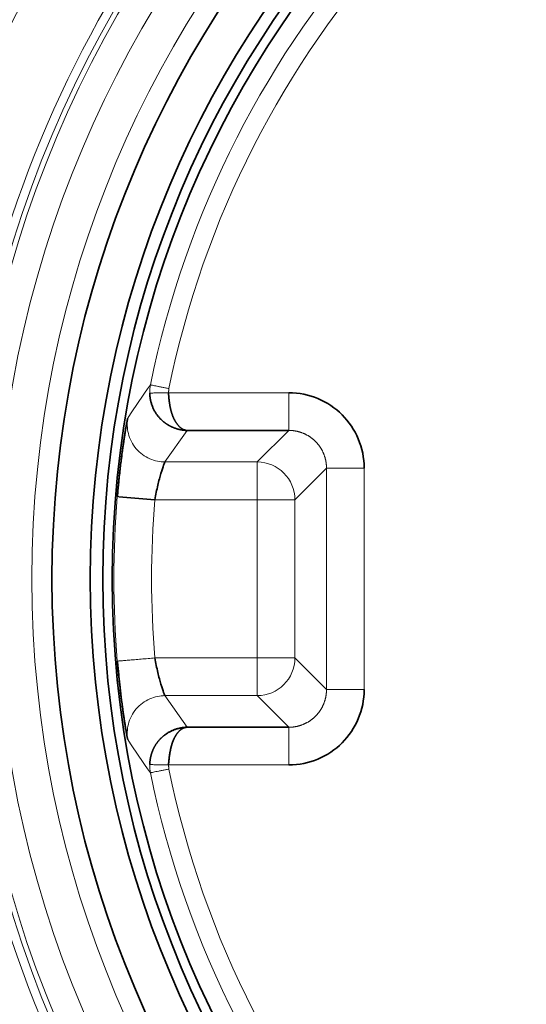
# Model space of a CAD drawing. Units: millimetres. Extents: x 6 to 831, y 13 to 588.
# Drawn here: x 219 to 222, y 303 to 310 of the extents above; entities that cross this region are included whole.
import ezdxf

# ---------------------------------------------------------------- set-up
doc = ezdxf.new("R2010")
doc.units = ezdxf.units.MM
doc.layers.add('1', color=7, linetype='Continuous', true_color=0xffffff)

msp = doc.modelspace()

# ---------------------------------------------------------------- linework, layer by layer
at = {"layer": '1', "color": 8, "linetype": 'Continuous', "lineweight": 18}
for p, q in [((219.8767, 307.0951), (219.764, 307.1181)), ((220.6728, 307.068), (219.8742, 307.068)), ((219.9976, 306.818), (219.85, 306.6084)), ((220.4632, 306.6084), (220.6728, 306.818)), ((220.4632, 306.6084), (219.85, 306.6084)), ((220.4632, 306.6084), (220.4632, 306.3584)), ((220.9227, 306.568), (220.7131, 306.3584)), ((220.9227, 306.568), (220.9227, 305.0983)), ((221.1727, 305.0983), (221.1727, 306.568)), ((219.7835, 306.3584), (220.4632, 306.3584)), ((220.4632, 306.3584), (220.4632, 305.308)), ((220.4632, 306.3584), (220.7131, 306.3584)), ((220.7131, 305.308), (220.7131, 306.3584)), ((220.4632, 305.308), (219.7835, 305.308)), ((220.7131, 305.308), (220.4632, 305.308)), ((220.4632, 305.308), (220.4632, 305.058)), ((220.7131, 305.308), (220.9227, 305.0983)), ((219.85, 305.058), (220.4632, 305.058)), ((219.85, 305.058), (219.9976, 304.8484)), ((220.6728, 304.8484), (220.4632, 305.058)), ((219.8742, 304.5984), (220.6728, 304.5984))]:
    msp.add_line(p, q, dxfattribs=at)
at = {"layer": '1', "color": 18, "linetype": 'Continuous', "lineweight": 35}
for p, q in [((219.9976, 306.818), (220.6728, 306.818)), ((219.5344, 306.3793), (219.5353, 306.3792)), ((219.5452, 306.3783), (219.7835, 306.3584)), ((219.5353, 305.2872), (219.5344, 305.2871)), ((220.6728, 304.8484), (219.9976, 304.8484))]:
    msp.add_line(p, q, dxfattribs=at)
at = {"layer": '1', "color": 8, "linetype": 'Continuous', "lineweight": 18}
for radius in [7.5573, 7.5235, 7.3373, 7.0958]:
    msp.add_circle((226.0629, 305.8332), radius, dxfattribs=at)
at = {"layer": '1', "color": 18, "linetype": 'Continuous', "lineweight": 35}
for radius in [6.9623, 6.7079, 6.625, 6.5625]:
    msp.add_circle((226.0629, 305.8332), radius, dxfattribs=at)
at = {"layer": '1', "color": 8, "linetype": 'Continuous', "lineweight": 18}
for radius, start, end in [(13.6259, 99.66306, 192.67578), (13.4909, 99.71114, 191.53979), (12.9442, 78.43207, 191.46199), (12.2694, 77.95388, 191.98868), (6.4386, 107.04393, 168.47056), (6.3136, 107.04393, 168.47056), (8.1163, 144.04765, 170.95235), (7.6164, 144.27437, 170.72563), (6.5513, 175.21874, 184.78126), (6.3013, 175.21874, 184.78126), (7.6164, 189.27437, 215.72563), (8.1163, 189.04765, 215.95235), (6.4386, 191.52944, 252.95607), (6.3136, 191.52944, 252.95607)]:
    msp.add_arc((226.0629, 305.8332), radius, start, end, dxfattribs=at)
at = {"layer": '1', "color": 18, "linetype": 'Continuous', "lineweight": 35}
for radius, start, end in [(12.0919, 104.23356, 190.80414), (11.2321, 104.98908, 191.29161), (11.0727, 104.36454, 192.26068)]:
    msp.add_arc((226.0629, 305.8332), radius, start, end, dxfattribs=at)
at = {"layer": '1', "color": 8, "linetype": 'Continuous', "lineweight": 18}
for centre, major_axis in [((220.4632, 306.3584), (-0.1768, 0.1768)), ((220.4632, 305.308), (0.1768, 0.1768))]:
    msp.add_ellipse(centre, major_axis=major_axis, ratio=0.999695, start_param=3.927143, end_param=5.497635, dxfattribs=at)
for points, degree in [([(219.6033, 306.899), (219.6524, 306.9743), (219.7027, 307.048), (219.7542, 307.1201)], 3), ([(219.7496, 307.0657), (219.7492, 307.0839), (219.7507, 307.1022), (219.7543, 307.12)], 3), ([(219.8767, 307.0951), (219.8742, 307.068)], 1), ([(219.7542, 304.5463), (219.7027, 304.6184), (219.6524, 304.692), (219.6033, 304.7673)], 3), ([(219.7543, 304.5463), (219.7507, 304.5642), (219.7492, 304.5824), (219.7496, 304.6006)], 3), ([(219.8742, 304.5984), (219.8767, 304.5713)], 1)]:
    msp.add_open_spline(points, degree=degree, dxfattribs=at)
for points, knots in [([(219.7492, 307.0658), (219.7493, 307.0658), (219.7501, 307.0658), (219.7531, 307.0659), (219.7554, 307.0659), (219.7616, 307.066), (219.7655, 307.0661), (219.7749, 307.0662), (219.7803, 307.0663), (219.7925, 307.0665), (219.7992, 307.0667), (219.8134, 307.0669), (219.8209, 307.067), (219.8362, 307.0673), (219.8439, 307.0674), (219.8593, 307.0677), (219.8669, 307.0678), (219.8742, 307.068)], [0, 0, 0, 0, 0.125, 0.125, 0.25, 0.25, 0.375, 0.375, 0.5, 0.5, 0.625, 0.625, 0.75, 0.75, 0.875, 0.875, 1, 1, 1, 1]), ([(219.8767, 307.0951), (219.8695, 307.0966), (219.8621, 307.0981), (219.847, 307.1012), (219.8394, 307.1027), (219.8244, 307.1058), (219.817, 307.1073), (219.803, 307.1101), (219.7965, 307.1115), (219.7845, 307.1139), (219.7792, 307.115), (219.77, 307.1169), (219.7662, 307.1176), (219.7601, 307.1189), (219.7579, 307.1193), (219.755, 307.1199), (219.7543, 307.1201), (219.7542, 307.1201)], [0, 0, 0, 0, 0.125, 0.125, 0.25, 0.25, 0.375, 0.375, 0.5, 0.5, 0.625, 0.625, 0.75, 0.75, 0.875, 0.875, 1, 1, 1, 1]), ([(220.6728, 307.068), (220.6728, 307.0534), (220.6728, 307.0382), (220.6728, 307.0076), (220.6728, 306.9921), (220.6728, 306.9616), (220.6728, 306.9466), (220.6728, 306.9183), (220.6728, 306.9049), (220.6728, 306.8806), (220.6728, 306.8696), (220.6728, 306.8509), (220.6728, 306.843), (220.6728, 306.8306), (220.6728, 306.8259), (220.6728, 306.8198), (220.6728, 306.8182), (220.6728, 306.818)], [0, 0, 0, 0, 0.125, 0.125, 0.25, 0.25, 0.375, 0.375, 0.5, 0.5, 0.625, 0.625, 0.75, 0.75, 0.875, 0.875, 1, 1, 1, 1]), ([(219.85, 306.6084), (219.8341, 306.6084), (219.8175, 306.6099), (219.7838, 306.6167), (219.7666, 306.622), (219.7331, 306.6367), (219.7167, 306.6461), (219.6861, 306.6687), (219.6719, 306.6819), (219.6469, 306.7113), (219.6362, 306.7275), (219.6188, 306.7614), (219.6122, 306.7791), (219.6032, 306.8146), (219.6008, 306.8323), (219.5996, 306.8667), (219.6008, 306.8834), (219.6033, 306.899)], [0, 0, 0, 0, 0.125, 0.125, 0.25, 0.25, 0.375, 0.375, 0.5, 0.5, 0.625, 0.625, 0.75, 0.75, 0.875, 0.875, 1, 1, 1, 1]), ([(220.9227, 306.568), (220.9227, 306.5698), (220.9227, 306.5733), (220.9225, 306.5785), (220.9223, 306.5837), (220.9219, 306.589), (220.9214, 306.5942), (220.9208, 306.5994), (220.9201, 306.6046), (220.9193, 306.6097), (220.9183, 306.6149), (220.9173, 306.62), (220.9162, 306.6251), (220.9149, 306.6302), (220.9136, 306.6353), (220.9121, 306.6403), (220.9105, 306.6453), (220.9089, 306.6503), (220.9071, 306.6552), (220.9052, 306.6601), (220.9032, 306.6649), (220.9012, 306.6697), (220.899, 306.6745), (220.8967, 306.6792), (220.8943, 306.6839), (220.8919, 306.6885), (220.8893, 306.693), (220.8866, 306.6976), (220.8839, 306.702), (220.881, 306.7064), (220.8781, 306.7107), (220.875, 306.715), (220.8719, 306.7192), (220.8687, 306.7233), (220.8654, 306.7274), (220.862, 306.7314), (220.8586, 306.7353), (220.855, 306.7392), (220.8514, 306.743), (220.8477, 306.7467), (220.8439, 306.7503), (220.8401, 306.7538), (220.8361, 306.7573), (220.8321, 306.7607), (220.8281, 306.764), (220.8239, 306.7672), (220.8197, 306.7703), (220.8155, 306.7733), (220.8111, 306.7763), (220.8067, 306.7791), (220.8023, 306.7819), (220.7978, 306.7845), (220.7932, 306.7871), (220.7886, 306.7896), (220.784, 306.792), (220.7792, 306.7942), (220.7745, 306.7964), (220.7697, 306.7985), (220.7648, 306.8005), (220.7599, 306.8023), (220.755, 306.8041), (220.75, 306.8058), (220.745, 306.8074), (220.74, 306.8088), (220.735, 306.8102), (220.7299, 306.8114), (220.7248, 306.8126), (220.7196, 306.8136), (220.7145, 306.8145), (220.7093, 306.8153), (220.7041, 306.816), (220.6989, 306.8166), (220.6937, 306.8171), (220.6885, 306.8175), (220.6832, 306.8178), (220.678, 306.818), (220.6745, 306.818), (220.6728, 306.818)], [0, 0, 0, 0, 0.013337, 0.026674, 0.04001, 0.053347, 0.066682, 0.080018, 0.093353, 0.106688, 0.120023, 0.133357, 0.146691, 0.160025, 0.173359, 0.186692, 0.200026, 0.213359, 0.226691, 0.240024, 0.253357, 0.266689, 0.280021, 0.293353, 0.306685, 0.320017, 0.333348, 0.34668, 0.360011, 0.373342, 0.386674, 0.400005, 0.413336, 0.426667, 0.439998, 0.453329, 0.46666, 0.479991, 0.493322, 0.506653, 0.519984, 0.533315, 0.546646, 0.559977, 0.573309, 0.58664, 0.599971, 0.613303, 0.626634, 0.639966, 0.653298, 0.66663, 0.679962, 0.693294, 0.706626, 0.719959, 0.733292, 0.746625, 0.759958, 0.773291, 0.786625, 0.799958, 0.813293, 0.826627, 0.839961, 0.853296, 0.866631, 0.879967, 0.893302, 0.906638, 0.919975, 0.933311, 0.946648, 0.959986, 0.973323, 0.986662, 1, 1, 1, 1]), ([(220.9227, 306.568), (220.923, 306.568), (220.9245, 306.568), (220.9307, 306.568), (220.9353, 306.568), (220.9478, 306.568), (220.9556, 306.568), (220.9744, 306.568), (220.9853, 306.568), (221.0096, 306.568), (221.023, 306.568), (221.0514, 306.568), (221.0663, 306.568), (221.0968, 306.568), (221.1123, 306.568), (221.143, 306.568), (221.1581, 306.568), (221.1727, 306.568)], [0, 0, 0, 0, 0.125, 0.125, 0.25, 0.25, 0.375, 0.375, 0.5, 0.5, 0.625, 0.625, 0.75, 0.75, 0.875, 0.875, 1, 1, 1, 1]), ([(219.5353, 306.3792), (219.536, 306.3791), (219.5372, 306.379), (219.5419, 306.3786), (219.5464, 306.3782), (219.5587, 306.3772), (219.5665, 306.3766), (219.5851, 306.375), (219.596, 306.3741), (219.6203, 306.3721), (219.6337, 306.3709), (219.662, 306.3686), (219.677, 306.3673), (219.7075, 306.3648), (219.7231, 306.3635), (219.7538, 306.3609), (219.7689, 306.3596), (219.7835, 306.3584)], [0, 0, 0, 0, 0.076288, 0.076288, 0.208247, 0.208247, 0.340206, 0.340206, 0.472165, 0.472165, 0.604123, 0.604123, 0.736082, 0.736082, 0.868041, 0.868041, 1, 1, 1, 1]), ([(219.7835, 305.308), (219.7689, 305.3067), (219.7538, 305.3055), (219.7231, 305.3029), (219.7075, 305.3016), (219.677, 305.2991), (219.662, 305.2978), (219.6337, 305.2954), (219.6203, 305.2943), (219.596, 305.2923), (219.5851, 305.2914), (219.5665, 305.2898), (219.5587, 305.2892), (219.5464, 305.2881), (219.5419, 305.2878), (219.5372, 305.2874), (219.536, 305.2873), (219.5353, 305.2872)], [0, 0, 0, 0, 0.13209, 0.13209, 0.26418, 0.26418, 0.396271, 0.396271, 0.528361, 0.528361, 0.660451, 0.660451, 0.792541, 0.792541, 0.924631, 0.924631, 1, 1, 1, 1]), ([(219.6033, 304.7673), (219.6008, 304.783), (219.5996, 304.7996), (219.6008, 304.834), (219.6032, 304.8518), (219.6122, 304.8873), (219.6188, 304.905), (219.6362, 304.9389), (219.6469, 304.955), (219.6719, 304.9844), (219.6861, 304.9977), (219.7167, 305.0203), (219.7331, 305.0297), (219.7666, 305.0444), (219.7838, 305.0497), (219.8175, 305.0565), (219.8341, 305.058), (219.85, 305.058)], [0, 0, 0, 0, 0.125, 0.125, 0.25, 0.25, 0.375, 0.375, 0.5, 0.5, 0.625, 0.625, 0.75, 0.75, 0.875, 0.875, 1, 1, 1, 1]), ([(220.6728, 304.8484), (220.6745, 304.8484), (220.678, 304.8484), (220.6832, 304.8486), (220.6885, 304.8489), (220.6937, 304.8492), (220.6989, 304.8497), (220.7041, 304.8503), (220.7093, 304.851), (220.7145, 304.8519), (220.7196, 304.8528), (220.7248, 304.8538), (220.7299, 304.855), (220.735, 304.8562), (220.74, 304.8576), (220.745, 304.859), (220.75, 304.8606), (220.755, 304.8623), (220.7599, 304.864), (220.7648, 304.8659), (220.7697, 304.8679), (220.7745, 304.87), (220.7792, 304.8721), (220.7839, 304.8744), (220.7886, 304.8768), (220.7932, 304.8793), (220.7978, 304.8818), (220.8023, 304.8845), (220.8067, 304.8873), (220.8111, 304.8901), (220.8155, 304.893), (220.8197, 304.8961), (220.8239, 304.8992), (220.8281, 304.9024), (220.8321, 304.9057), (220.8361, 304.9091), (220.8401, 304.9125), (220.8439, 304.9161), (220.8477, 304.9197), (220.8514, 304.9234), (220.855, 304.9272), (220.8586, 304.931), (220.862, 304.935), (220.8654, 304.939), (220.8687, 304.943), (220.8719, 304.9472), (220.875, 304.9514), (220.8781, 304.9556), (220.881, 304.96), (220.8839, 304.9644), (220.8866, 304.9688), (220.8893, 304.9733), (220.8919, 304.9779), (220.8943, 304.9825), (220.8967, 304.9872), (220.899, 304.9919), (220.9012, 304.9966), (220.9032, 305.0014), (220.9052, 305.0063), (220.9071, 305.0112), (220.9089, 305.0161), (220.9105, 305.0211), (220.9121, 305.0261), (220.9136, 305.0311), (220.9149, 305.0362), (220.9162, 305.0412), (220.9173, 305.0464), (220.9183, 305.0515), (220.9193, 305.0566), (220.9201, 305.0618), (220.9208, 305.067), (220.9214, 305.0722), (220.9219, 305.0774), (220.9223, 305.0826), (220.9225, 305.0879), (220.9227, 305.0931), (220.9227, 305.0966), (220.9227, 305.0983)], [0, 0, 0, 0, 0.013337, 0.026674, 0.04001, 0.053347, 0.066682, 0.080018, 0.093353, 0.106688, 0.120023, 0.133357, 0.146691, 0.160025, 0.173359, 0.186692, 0.200026, 0.213359, 0.226691, 0.240024, 0.253357, 0.266689, 0.280021, 0.293353, 0.306685, 0.320017, 0.333348, 0.34668, 0.360011, 0.373342, 0.386674, 0.400005, 0.413336, 0.426667, 0.439998, 0.453329, 0.46666, 0.479991, 0.493322, 0.506653, 0.519984, 0.533315, 0.546646, 0.559977, 0.573309, 0.58664, 0.599971, 0.613303, 0.626634, 0.639966, 0.653298, 0.66663, 0.679962, 0.693294, 0.706626, 0.719959, 0.733292, 0.746625, 0.759958, 0.773291, 0.786625, 0.799958, 0.813293, 0.826627, 0.839961, 0.853296, 0.866631, 0.879967, 0.893302, 0.906638, 0.919975, 0.933311, 0.946648, 0.959986, 0.973323, 0.986662, 1, 1, 1, 1]), ([(221.1727, 305.0983), (221.1581, 305.0983), (221.143, 305.0983), (221.1123, 305.0983), (221.0968, 305.0983), (221.0663, 305.0983), (221.0514, 305.0983), (221.023, 305.0983), (221.0096, 305.0983), (220.9853, 305.0983), (220.9744, 305.0983), (220.9556, 305.0983), (220.9478, 305.0983), (220.9353, 305.0983), (220.9307, 305.0983), (220.9245, 305.0983), (220.923, 305.0983), (220.9227, 305.0983)], [0, 0, 0, 0, 0.125, 0.125, 0.25, 0.25, 0.375, 0.375, 0.5, 0.5, 0.625, 0.625, 0.75, 0.75, 0.875, 0.875, 1, 1, 1, 1]), ([(220.6728, 304.8484), (220.6728, 304.8481), (220.6728, 304.8466), (220.6728, 304.8404), (220.6728, 304.8358), (220.6728, 304.8234), (220.6728, 304.8155), (220.6728, 304.7967), (220.6728, 304.7858), (220.6728, 304.7615), (220.6728, 304.7481), (220.6728, 304.7197), (220.6728, 304.7048), (220.6728, 304.6743), (220.6728, 304.6588), (220.6728, 304.6282), (220.6728, 304.613), (220.6728, 304.5984)], [0, 0, 0, 0, 0.125, 0.125, 0.25, 0.25, 0.375, 0.375, 0.5, 0.5, 0.625, 0.625, 0.75, 0.75, 0.875, 0.875, 1, 1, 1, 1]), ([(219.8742, 304.5984), (219.8669, 304.5986), (219.8593, 304.5987), (219.8439, 304.5989), (219.8362, 304.5991), (219.8209, 304.5993), (219.8134, 304.5995), (219.7992, 304.5997), (219.7925, 304.5998), (219.7803, 304.6), (219.7749, 304.6001), (219.7655, 304.6003), (219.7616, 304.6004), (219.7554, 304.6005), (219.7531, 304.6005), (219.7501, 304.6006), (219.7493, 304.6006), (219.7492, 304.6006)], [0, 0, 0, 0, 0.125, 0.125, 0.25, 0.25, 0.375, 0.375, 0.5, 0.5, 0.625, 0.625, 0.75, 0.75, 0.875, 0.875, 1, 1, 1, 1]), ([(219.7542, 304.5463), (219.7543, 304.5463), (219.755, 304.5465), (219.7579, 304.547), (219.7601, 304.5475), (219.7662, 304.5487), (219.77, 304.5495), (219.7792, 304.5514), (219.7845, 304.5525), (219.7965, 304.5549), (219.803, 304.5563), (219.817, 304.5591), (219.8244, 304.5606), (219.8394, 304.5637), (219.847, 304.5652), (219.8621, 304.5683), (219.8695, 304.5698), (219.8767, 304.5713)], [0, 0, 0, 0, 0.125, 0.125, 0.25, 0.25, 0.375, 0.375, 0.5, 0.5, 0.625, 0.625, 0.75, 0.75, 0.875, 0.875, 1, 1, 1, 1])]:
    msp.add_open_spline(points, degree=3, knots=knots, dxfattribs=at)
at = {"layer": '1', "color": 18, "linetype": 'Continuous', "lineweight": 35}
for points, knots in [([(219.9976, 306.818), (219.9959, 306.818), (219.9926, 306.8181), (219.9876, 306.8183), (219.9827, 306.8186), (219.9778, 306.819), (219.973, 306.8196), (219.9682, 306.8202), (219.9635, 306.8208), (219.9589, 306.8216), (219.9543, 306.8225), (219.9497, 306.8234), (219.9453, 306.8244), (219.9408, 306.8255), (219.9365, 306.8266), (219.9322, 306.8278), (219.928, 306.8291), (219.9238, 306.8304), (219.9197, 306.8318), (219.9157, 306.8332), (219.9117, 306.8347), (219.9078, 306.8363), (219.904, 306.8378), (219.9002, 306.8395), (219.8965, 306.8411), (219.8928, 306.8428), (219.8892, 306.8446), (219.8857, 306.8464), (219.8823, 306.8482), (219.8789, 306.85), (219.8756, 306.8519), (219.8723, 306.8538), (219.8692, 306.8557), (219.866, 306.8576), (219.863, 306.8596), (219.86, 306.8616), (219.8571, 306.8636), (219.8542, 306.8656), (219.8514, 306.8676), (219.8487, 306.8696), (219.846, 306.8717), (219.8434, 306.8737), (219.8408, 306.8758), (219.8383, 306.8779), (219.8359, 306.8799), (219.8335, 306.882), (219.8312, 306.8841), (219.8275, 306.8875), (219.8223, 306.8925), (219.8159, 306.8992), (219.8096, 306.9062), (219.8036, 306.9135), (219.7978, 306.9211), (219.7923, 306.929), (219.7871, 306.9373), (219.7821, 306.9458), (219.7774, 306.9545), (219.7731, 306.9636), (219.769, 306.9729), (219.7653, 306.9824), (219.762, 306.9922), (219.759, 307.0021), (219.7564, 307.0123), (219.7542, 307.0227), (219.7523, 307.0333), (219.751, 307.044), (219.75, 307.0548), (219.7497, 307.0621), (219.7496, 307.0657)], [0, 0, 0, 0, 0.013806, 0.027475, 0.041009, 0.054408, 0.067673, 0.080805, 0.093804, 0.10667, 0.119404, 0.132006, 0.144476, 0.156815, 0.169022, 0.181098, 0.193043, 0.204856, 0.216538, 0.228089, 0.239508, 0.250796, 0.261953, 0.272979, 0.283873, 0.294636, 0.305268, 0.315769, 0.326138, 0.336376, 0.346482, 0.356458, 0.366302, 0.376016, 0.385599, 0.39505, 0.404372, 0.413562, 0.422623, 0.431553, 0.440354, 0.449024, 0.457566, 0.465977, 0.47426, 0.482415, 0.49044, 0.498338, 0.521973, 0.545728, 0.569612, 0.593636, 0.617789, 0.642076, 0.666507, 0.691091, 0.715835, 0.740747, 0.765832, 0.791095, 0.816541, 0.842173, 0.867993, 0.894003, 0.920207, 0.946606, 0.973202, 1, 1, 1, 1]), ([(219.8742, 307.068), (219.8743, 307.0662), (219.8744, 307.0627), (219.8747, 307.0575), (219.875, 307.0523), (219.8754, 307.0471), (219.8758, 307.0419), (219.8762, 307.0368), (219.8767, 307.0316), (219.8772, 307.0265), (219.8778, 307.0215), (219.8784, 307.0164), (219.879, 307.0114), (219.8796, 307.0064), (219.8803, 307.0015), (219.8811, 306.9966), (219.8819, 306.9917), (219.8827, 306.9869), (219.8835, 306.9821), (219.8844, 306.9774), (219.8853, 306.9727), (219.8863, 306.9681), (219.8873, 306.9635), (219.8884, 306.9589), (219.8894, 306.9545), (219.8906, 306.95), (219.8917, 306.9457), (219.8929, 306.9414), (219.8942, 306.9371), (219.8954, 306.9329), (219.8967, 306.9288), (219.8981, 306.9247), (219.8995, 306.9207), (219.9009, 306.9168), (219.9024, 306.9129), (219.9039, 306.9091), (219.9054, 306.9054), (219.907, 306.9017), (219.9086, 306.8981), (219.9102, 306.8946), (219.9119, 306.8911), (219.9139, 306.8873), (219.9161, 306.8832), (219.9187, 306.8787), (219.9214, 306.8742), (219.9243, 306.8696), (219.9274, 306.8652), (219.9306, 306.8607), (219.9339, 306.8564), (219.9375, 306.8521), (219.9412, 306.848), (219.945, 306.844), (219.949, 306.8402), (219.9531, 306.8365), (219.9575, 306.8331), (219.9619, 306.83), (219.9666, 306.8272), (219.9713, 306.8246), (219.9763, 306.8225), (219.9814, 306.8207), (219.9867, 306.8193), (219.9921, 306.8183), (219.9958, 306.8181), (219.9976, 306.818)], [0, 0, 0, 0, 0.012758, 0.025496, 0.038212, 0.050909, 0.063587, 0.076246, 0.088887, 0.101512, 0.11412, 0.126712, 0.13929, 0.151853, 0.164403, 0.176941, 0.189466, 0.20198, 0.214483, 0.226977, 0.239461, 0.251937, 0.264406, 0.276868, 0.289323, 0.301774, 0.314219, 0.326661, 0.339099, 0.351536, 0.36397, 0.376404, 0.388837, 0.401271, 0.413706, 0.426144, 0.438584, 0.451028, 0.463476, 0.475929, 0.488388, 0.500853, 0.517866, 0.535549, 0.553902, 0.572928, 0.592628, 0.613002, 0.634051, 0.655776, 0.678178, 0.701258, 0.725016, 0.749452, 0.774568, 0.800364, 0.82684, 0.853996, 0.881834, 0.910352, 0.939553, 0.969435, 1, 1, 1, 1]), ([(219.6033, 306.899), (219.6033, 306.8988), (219.603, 306.8983), (219.6024, 306.8961), (219.6011, 306.8903), (219.5986, 306.8777), (219.5956, 306.8614), (219.593, 306.8464), (219.5914, 306.8371), (219.5897, 306.8271), (219.5879, 306.8165), (219.5861, 306.8053), (219.5842, 306.7934), (219.5823, 306.7809), (219.5803, 306.7678), (219.5782, 306.7542), (219.5763, 306.7413), (219.5738, 306.7245), (219.5702, 306.699), (219.566, 306.6682), (219.562, 306.638), (219.5591, 306.6152), (219.5565, 306.5936), (219.5543, 306.575), (219.5524, 306.5589), (219.5507, 306.5448), (219.5491, 306.5304), (219.5476, 306.5159), (219.546, 306.5012), (219.5444, 306.4864), (219.5429, 306.4715), (219.5414, 306.4564), (219.5399, 306.4412), (219.5385, 306.4259), (219.5371, 306.4104), (219.5357, 306.3949), (219.5348, 306.3845), (219.5344, 306.3793)], [0, 0, 0, 0, 0.01823, 0.052619, 0.102806, 0.168486, 0.249584, 0.274499, 0.299409, 0.324325, 0.349254, 0.374204, 0.399182, 0.424193, 0.449244, 0.474337, 0.499479, 0.518084, 0.559657, 0.624382, 0.659583, 0.692203, 0.72223, 0.749649, 0.768543, 0.787481, 0.806469, 0.825509, 0.844605, 0.863761, 0.882983, 0.902275, 0.921643, 0.941093, 0.960631, 0.980264, 1, 1, 1, 1]), ([(219.5914, 306.8369), (219.5906, 306.8322), (219.5886, 306.8199), (219.5856, 306.8007), (219.5824, 306.7807), (219.5792, 306.7594), (219.5757, 306.7359), (219.5723, 306.712), (219.5688, 306.6872), (219.5652, 306.6603), (219.561, 306.6281), (219.5563, 306.5902), (219.5513, 306.5463), (219.5466, 306.5025), (219.5424, 306.4602), (219.5387, 306.4206), (219.5364, 306.3933), (219.5353, 306.3792)], [0, 0, 0, 0, 0.039525, 0.10398, 0.161826, 0.220796, 0.281932, 0.345274, 0.396324, 0.455766, 0.52387, 0.600702, 0.68638, 0.781133, 0.849563, 0.922421, 1, 1, 1, 1]), ([(219.7835, 306.3584), (219.7892, 306.392), (219.7959, 306.4243), (219.8099, 306.4834), (219.8172, 306.5102), (219.8307, 306.5556), (219.8368, 306.5742), (219.8461, 306.6003), (219.8492, 306.6078), (219.85, 306.6084)], [0, 0, 0, 0, 0.25, 0.25, 0.5, 0.5, 0.75, 0.75, 1, 1, 1, 1]), ([(219.85, 305.058), (219.8492, 305.0586), (219.8461, 305.0661), (219.8368, 305.0922), (219.8307, 305.1108), (219.8172, 305.1562), (219.8099, 305.183), (219.7959, 305.2421), (219.7892, 305.2744), (219.7835, 305.308)], [0, 0, 0, 0, 0.25, 0.25, 0.5, 0.5, 0.75, 0.75, 1, 1, 1, 1]), ([(219.5344, 305.2871), (219.5348, 305.2827), (219.5359, 305.2694), (219.5383, 305.2429), (219.542, 305.2033), (219.5473, 305.1516), (219.5542, 305.0905), (219.5616, 305.031), (219.5681, 304.9823), (219.5727, 304.9496), (219.5763, 304.9247), (219.5796, 304.903), (219.583, 304.8809), (219.5862, 304.8606), (219.5892, 304.842), (219.592, 304.8254), (219.5945, 304.811), (219.5966, 304.7993), (219.5984, 304.79), (219.5997, 304.7829), (219.6008, 304.7777), (219.6016, 304.774), (219.6022, 304.7714), (219.6026, 304.7698), (219.6029, 304.7687), (219.6031, 304.7681), (219.6032, 304.7677), (219.6033, 304.7674), (219.6033, 304.7673)], [0, 0, 0, 0, 0.016612, 0.050306, 0.100682, 0.167297, 0.249771, 0.343302, 0.415861, 0.467875, 0.499569, 0.541615, 0.58355, 0.62539, 0.667155, 0.708872, 0.750575, 0.789631, 0.825426, 0.857978, 0.887292, 0.913359, 0.936158, 0.955659, 0.971829, 0.984629, 0.994029, 1, 1, 1, 1]), ([(219.5353, 305.2872), (219.5366, 305.2725), (219.5393, 305.2441), (219.5434, 305.203), (219.5474, 305.1648), (219.5517, 305.1255), (219.5561, 305.0854), (219.5608, 305.0444), (219.5653, 305.0066), (219.5698, 304.9727), (219.574, 304.9425), (219.5776, 304.9177), (219.581, 304.8951), (219.5845, 304.8718), (219.5878, 304.8508), (219.5899, 304.8383), (219.5906, 304.8339)], [0, 0, 0, 0, 0.083456, 0.161888, 0.235857, 0.305846, 0.393684, 0.476012, 0.553999, 0.628514, 0.699427, 0.766637, 0.820118, 0.883694, 0.95771, 1, 1, 1, 1]), ([(219.7496, 304.6006), (219.7496, 304.6024), (219.7498, 304.6059), (219.75, 304.6111), (219.7504, 304.6163), (219.7509, 304.6214), (219.7515, 304.6266), (219.7522, 304.6317), (219.753, 304.6368), (219.7539, 304.6419), (219.7549, 304.647), (219.756, 304.652), (219.7572, 304.657), (219.7584, 304.6619), (219.7598, 304.6669), (219.7613, 304.6717), (219.7628, 304.6766), (219.7645, 304.6814), (219.7662, 304.6862), (219.7681, 304.6909), (219.77, 304.6955), (219.772, 304.7002), (219.7741, 304.7047), (219.7762, 304.7093), (219.7785, 304.7137), (219.7808, 304.7182), (219.7833, 304.7225), (219.7858, 304.7268), (219.7883, 304.7311), (219.791, 304.7352), (219.7938, 304.7394), (219.7966, 304.7434), (219.7995, 304.7474), (219.8024, 304.7513), (219.8055, 304.7552), (219.8086, 304.7589), (219.8118, 304.7626), (219.8151, 304.7663), (219.8184, 304.7698), (219.8218, 304.7733), (219.8252, 304.7767), (219.829, 304.7803), (219.8333, 304.7842), (219.8381, 304.7883), (219.8432, 304.7925), (219.8485, 304.7966), (219.8542, 304.8008), (219.8601, 304.8049), (219.8664, 304.809), (219.8729, 304.813), (219.8798, 304.8169), (219.887, 304.8207), (219.8945, 304.8244), (219.9023, 304.8279), (219.9105, 304.8312), (219.919, 304.8344), (219.9278, 304.8373), (219.9369, 304.8399), (219.9463, 304.8423), (219.956, 304.8443), (219.966, 304.846), (219.9763, 304.8472), (219.9869, 304.8481), (219.994, 304.8483), (219.9976, 304.8484)], [0, 0, 0, 0, 0.012732, 0.025446, 0.038141, 0.050819, 0.063481, 0.076126, 0.088755, 0.101369, 0.113969, 0.126555, 0.139127, 0.151686, 0.164232, 0.176767, 0.18929, 0.201802, 0.214303, 0.226795, 0.239278, 0.251753, 0.264221, 0.276681, 0.289136, 0.301587, 0.314033, 0.326477, 0.338919, 0.35136, 0.363803, 0.376248, 0.388697, 0.401151, 0.413612, 0.426077, 0.438544, 0.451015, 0.463492, 0.475976, 0.488469, 0.500971, 0.516791, 0.533257, 0.550372, 0.568136, 0.586552, 0.605622, 0.625345, 0.645725, 0.66676, 0.688452, 0.7108, 0.733805, 0.757467, 0.781784, 0.806757, 0.832385, 0.85867, 0.885611, 0.91321, 0.941471, 0.970399, 1, 1, 1, 1]), ([(219.9976, 304.8484), (219.9967, 304.8483), (219.9948, 304.8483), (219.992, 304.848), (219.9892, 304.8475), (219.9865, 304.847), (219.9838, 304.8464), (219.9811, 304.8456), (219.9785, 304.8448), (219.9759, 304.8438), (219.9734, 304.8427), (219.9709, 304.8416), (219.9684, 304.8403), (219.966, 304.839), (219.9636, 304.8376), (219.9612, 304.8361), (219.9589, 304.8345), (219.9567, 304.8328), (219.9544, 304.8311), (219.9522, 304.8293), (219.9501, 304.8274), (219.948, 304.8255), (219.9459, 304.8235), (219.9439, 304.8215), (219.9419, 304.8194), (219.9399, 304.8173), (219.938, 304.8151), (219.9361, 304.8129), (219.9343, 304.8106), (219.9325, 304.8083), (219.9307, 304.806), (219.929, 304.8036), (219.9273, 304.8012), (219.9256, 304.7988), (219.924, 304.7964), (219.9225, 304.7939), (219.9209, 304.7915), (219.9194, 304.789), (219.918, 304.7865), (219.9166, 304.784), (219.9152, 304.7815), (219.9133, 304.7779), (219.9109, 304.7731), (219.9081, 304.767), (219.9053, 304.7606), (219.9027, 304.7538), (219.9002, 304.7468), (219.8978, 304.7395), (219.8955, 304.7319), (219.8933, 304.7241), (219.8912, 304.7159), (219.8892, 304.7075), (219.8873, 304.6987), (219.8855, 304.6897), (219.8839, 304.6805), (219.8823, 304.671), (219.8808, 304.6612), (219.8795, 304.6512), (219.8782, 304.641), (219.877, 304.6306), (219.876, 304.6201), (219.875, 304.6093), (219.8745, 304.6021), (219.8742, 304.5984)], [0, 0, 0, 0, 0.015437, 0.030721, 0.04585, 0.060826, 0.075648, 0.090316, 0.104831, 0.119193, 0.1334, 0.147455, 0.161356, 0.175104, 0.188698, 0.20214, 0.215428, 0.228564, 0.241546, 0.254376, 0.267054, 0.279578, 0.29195, 0.30417, 0.316237, 0.328152, 0.339916, 0.351527, 0.362986, 0.374294, 0.38545, 0.396454, 0.407308, 0.41801, 0.428561, 0.438961, 0.449211, 0.45931, 0.469259, 0.479058, 0.488707, 0.498206, 0.519627, 0.541265, 0.563127, 0.585217, 0.60754, 0.630101, 0.652905, 0.675957, 0.699261, 0.722821, 0.746642, 0.770727, 0.795081, 0.819706, 0.844608, 0.869789, 0.895253, 0.921003, 0.947042, 0.973373, 1, 1, 1, 1])]:
    msp.add_open_spline(points, degree=3, knots=knots, dxfattribs=at)
for points in [[(221.0263, 306.9216), (220.9345, 307.0124), (220.8089, 307.0687), (220.6728, 307.068)], [(221.1727, 306.568), (221.1734, 306.7042), (221.1172, 306.8298), (221.0263, 306.9216)], [(221.0263, 304.7448), (221.1172, 304.8366), (221.1734, 304.9622), (221.1727, 305.0983)], [(220.6728, 304.5984), (220.8089, 304.5977), (220.9345, 304.654), (221.0263, 304.7448)]]:
    msp.add_open_spline(points, degree=3, dxfattribs=at)

doc.saveas('drawing.dxf')
